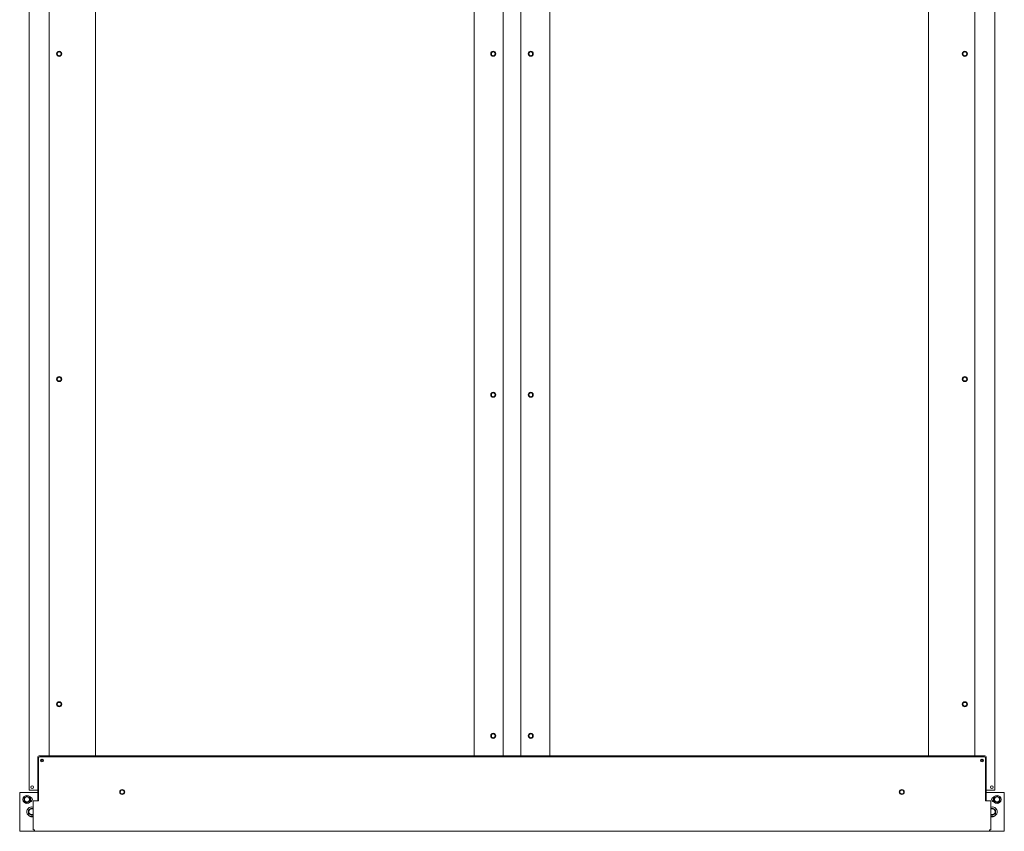
# Model space of a CAD drawing. Units: inches. Extents: x 130 to 348, y 69 to 230.
# Drawn here: x 168 to 218, y 108 to 150 of the extents above; entities that cross this region are included whole.
import ezdxf

# ---------------------------------------------------------------- set-up
doc = ezdxf.new("R2010")
doc.units = ezdxf.units.IN
doc.header["$MEASUREMENT"] = 0
doc.layers.add('1', color=7, linetype='CONTINUOUS')

msp = doc.modelspace()

# ---------------------------------------------------------------- linework, layer by layer
at = {"layer": '1', "color": 18, "linetype": 'Continuous', "lineweight": 18}
for p, q in [((168.388, 110.485), (168.388, 184.967)), ((217.506, 184.967), (217.506, 110.485)), ((169.404, 183.612), (169.404, 112.233)), ((171.766, 112.233), (171.766, 183.612)), ((191.026, 112.234), (191.026, 183.612)), ((192.502, 183.612), (192.502, 112.233)), ((193.392, 112.233), (193.392, 183.612)), ((194.869, 112.234), (194.869, 183.612)), ((214.128, 183.612), (214.128, 112.233)), ((216.491, 112.233), (216.491, 183.612)), ((168.892, 112.233), (217.002, 112.233)), ((168.833, 109.94), (168.833, 112.174)), ((168.865, 109.94), (168.865, 112.115)), ((168.924, 112.175), (216.971, 112.175)), ((217.03, 112.115), (217.03, 109.94)), ((217.062, 112.174), (217.062, 109.94)), ((167.908, 110.367), (167.908, 108.398)), ((168.833, 110.367), (167.908, 110.367)), ((168.833, 110.485), (168.388, 110.485)), ((217.506, 110.485), (217.062, 110.485)), ((217.987, 110.367), (217.062, 110.367)), ((217.987, 110.367), (217.987, 108.398)), ((168.157, 110.102), (168.14, 110.092)), ((168.14, 110.092), (168.14, 110.083)), ((168.14, 110.083), (168.14, 110.073)), ((168.14, 110.073), (168.14, 110.068)), ((168.14, 110.068), (168.14, 110.063)), ((168.14, 110.063), (168.14, 110.06)), ((168.14, 110.06), (168.14, 110.058)), ((168.14, 110.058), (168.14, 110.055)), ((168.14, 110.055), (168.14, 110.053)), ((168.14, 110.053), (168.14, 110.043)), ((168.14, 110.043), (168.14, 110.033)), ((168.14, 110.033), (168.14, 110.023)), ((168.14, 110.023), (168.14, 110.013)), ((168.14, 110.013), (168.14, 110.003)), ((168.14, 110.003), (168.14, 109.993)), ((168.14, 109.993), (168.14, 109.983)), ((168.14, 109.983), (168.14, 109.973)), ((168.14, 109.973), (168.14, 109.963)), ((168.14, 109.963), (168.14, 109.953)), ((168.14, 109.953), (168.14, 109.943)), ((168.14, 109.943), (168.14, 109.933)), ((168.14, 109.933), (168.157, 109.924)), ((168.175, 110.112), (168.157, 110.102)), ((168.157, 109.924), (168.174, 109.914)), ((168.174, 109.914), (168.183, 109.909)), ((168.177, 110.114), (168.175, 110.112)), ((168.179, 110.115), (168.177, 110.114)), ((168.181, 110.116), (168.179, 110.115)), ((168.183, 110.117), (168.181, 110.116)), ((168.188, 110.12), (168.183, 110.117)), ((168.183, 109.909), (168.192, 109.904)), ((168.192, 110.122), (168.188, 110.12)), ((168.201, 110.127), (168.192, 110.122)), ((168.192, 109.904), (168.2, 109.899)), ((168.2, 109.899), (168.209, 109.894)), ((168.209, 110.132), (168.201, 110.127)), ((168.218, 110.137), (168.209, 110.132)), ((168.209, 109.894), (168.218, 109.889)), ((168.227, 110.142), (168.218, 110.137)), ((168.218, 109.889), (168.226, 109.884)), ((168.226, 109.884), (168.231, 109.881)), ((168.235, 110.147), (168.227, 110.142)), ((168.231, 109.881), (168.235, 109.879)), ((168.244, 110.152), (168.235, 110.147)), ((168.235, 109.879), (168.237, 109.877)), ((168.237, 109.877), (168.239, 109.876)), ((168.239, 109.876), (168.241, 109.875)), ((168.241, 109.875), (168.244, 109.874)), ((168.261, 110.162), (168.244, 110.152)), ((168.244, 109.874), (168.261, 109.864)), ((168.278, 110.172), (168.261, 110.162)), ((168.261, 109.864), (168.278, 109.854)), ((168.295, 110.162), (168.278, 110.172)), ((168.278, 109.854), (168.295, 109.864)), ((168.313, 110.152), (168.295, 110.162)), ((168.295, 109.864), (168.312, 109.874)), ((168.312, 109.874), (168.321, 109.878)), ((168.315, 110.151), (168.313, 110.152)), ((168.317, 110.15), (168.315, 110.151)), ((168.319, 110.148), (168.317, 110.15)), ((168.321, 110.147), (168.319, 110.148)), ((168.326, 110.145), (168.321, 110.147)), ((168.321, 109.878), (168.329, 109.883)), ((168.33, 110.142), (168.326, 110.145)), ((168.329, 109.883), (168.338, 109.888)), ((168.339, 110.137), (168.33, 110.142)), ((168.338, 109.888), (168.347, 109.893)), ((168.347, 110.132), (168.339, 110.137)), ((168.356, 110.127), (168.347, 110.132)), ((168.347, 109.893), (168.355, 109.898)), ((168.355, 109.898), (168.364, 109.903)), ((168.365, 110.122), (168.356, 110.127)), ((168.364, 109.903), (168.368, 109.906)), ((168.373, 110.117), (168.365, 110.122)), ((168.368, 109.906), (168.373, 109.908)), ((168.382, 110.112), (168.373, 110.117)), ((168.373, 109.908), (168.375, 109.91)), ((168.375, 109.91), (168.377, 109.911)), ((168.377, 109.911), (168.379, 109.912)), ((168.379, 109.912), (168.381, 109.913)), ((168.381, 109.913), (168.399, 109.923)), ((168.399, 110.102), (168.382, 110.112)), ((168.416, 110.092), (168.399, 110.102)), ((168.399, 109.923), (168.416, 109.933)), ((168.416, 110.083), (168.416, 110.092)), ((168.416, 110.073), (168.416, 110.083)), ((168.416, 110.068), (168.416, 110.073)), ((168.416, 110.063), (168.416, 110.068)), ((168.416, 110.06), (168.416, 110.063)), ((168.416, 110.058), (168.416, 110.06)), ((168.416, 110.055), (168.416, 110.058)), ((168.416, 110.053), (168.416, 110.055)), ((168.416, 110.043), (168.416, 110.053)), ((168.416, 110.033), (168.416, 110.043)), ((168.416, 110.023), (168.416, 110.033)), ((168.416, 110.013), (168.416, 110.023)), ((168.416, 110.003), (168.416, 110.013)), ((168.416, 109.993), (168.416, 110.003)), ((168.416, 109.983), (168.416, 109.993)), ((168.416, 109.973), (168.416, 109.983)), ((168.416, 109.963), (168.416, 109.973)), ((168.416, 109.953), (168.416, 109.963)), ((168.416, 109.943), (168.416, 109.953)), ((168.416, 109.933), (168.416, 109.943)), ((168.589, 108.472), (168.589, 109.94)), ((168.589, 109.94), (168.612, 109.94)), ((168.612, 109.94), (168.668, 109.94)), ((168.668, 109.94), (168.865, 109.94)), ((217.227, 109.94), (217.03, 109.94)), ((217.227, 109.94), (217.283, 109.94)), ((217.283, 109.94), (217.306, 109.94)), ((217.306, 109.94), (217.306, 108.472)), ((217.496, 110.102), (217.479, 110.092)), ((217.479, 110.092), (217.479, 110.083)), ((217.479, 110.083), (217.479, 110.073)), ((217.479, 110.073), (217.479, 110.068)), ((217.479, 110.068), (217.479, 110.063)), ((217.479, 110.063), (217.479, 110.06)), ((217.479, 110.06), (217.479, 110.058)), ((217.479, 110.058), (217.479, 110.055)), ((217.479, 110.055), (217.479, 110.053)), ((217.479, 110.053), (217.479, 110.043)), ((217.479, 110.043), (217.479, 110.033)), ((217.479, 110.033), (217.479, 110.023)), ((217.479, 110.023), (217.479, 110.013)), ((217.479, 110.013), (217.479, 110.003)), ((217.479, 110.003), (217.479, 109.993)), ((217.479, 109.993), (217.479, 109.983)), ((217.479, 109.983), (217.479, 109.973)), ((217.479, 109.973), (217.479, 109.963)), ((217.479, 109.963), (217.479, 109.953)), ((217.479, 109.953), (217.479, 109.943)), ((217.479, 109.943), (217.479, 109.933)), ((217.479, 109.933), (217.496, 109.924)), ((217.513, 110.112), (217.496, 110.102)), ((217.496, 109.924), (217.513, 109.914)), ((217.516, 110.114), (217.513, 110.112)), ((217.513, 109.914), (217.522, 109.909)), ((217.518, 110.115), (217.516, 110.114)), ((217.52, 110.116), (217.518, 110.115)), ((217.522, 110.117), (217.52, 110.116)), ((217.526, 110.12), (217.522, 110.117)), ((217.522, 109.909), (217.53, 109.904)), ((217.531, 110.122), (217.526, 110.12)), ((217.53, 109.904), (217.539, 109.899)), ((217.539, 110.127), (217.531, 110.122)), ((217.548, 110.132), (217.539, 110.127)), ((217.539, 109.899), (217.547, 109.894)), ((217.547, 109.894), (217.556, 109.889)), ((217.557, 110.137), (217.548, 110.132)), ((217.556, 109.889), (217.565, 109.884)), ((217.565, 110.142), (217.557, 110.137)), ((217.574, 110.147), (217.565, 110.142)), ((217.565, 109.884), (217.569, 109.881)), ((217.569, 109.881), (217.573, 109.879)), ((217.573, 109.879), (217.576, 109.877)), ((217.582, 110.152), (217.574, 110.147)), ((217.576, 109.877), (217.578, 109.876)), ((217.578, 109.876), (217.58, 109.875)), ((217.58, 109.875), (217.582, 109.874)), ((217.6, 110.162), (217.582, 110.152)), ((217.582, 109.874), (217.6, 109.864)), ((217.617, 110.172), (217.6, 110.162)), ((217.6, 109.864), (217.617, 109.854)), ((217.634, 110.162), (217.617, 110.172)), ((217.617, 109.854), (217.634, 109.864)), ((217.651, 110.152), (217.634, 110.162)), ((217.634, 109.864), (217.651, 109.874)), ((217.653, 110.151), (217.651, 110.152)), ((217.651, 109.874), (217.659, 109.878)), ((217.655, 110.15), (217.653, 110.151)), ((217.658, 110.148), (217.655, 110.15)), ((217.66, 110.147), (217.658, 110.148)), ((217.659, 109.878), (217.668, 109.883)), ((217.664, 110.145), (217.66, 110.147)), ((217.669, 110.142), (217.664, 110.145)), ((217.668, 109.883), (217.677, 109.888)), ((217.677, 110.137), (217.669, 110.142)), ((217.686, 110.132), (217.677, 110.137)), ((217.677, 109.888), (217.685, 109.893)), ((217.685, 109.893), (217.694, 109.898)), ((217.695, 110.127), (217.686, 110.132)), ((217.694, 109.898), (217.703, 109.903)), ((217.703, 110.122), (217.695, 110.127)), ((217.712, 110.117), (217.703, 110.122)), ((217.703, 109.903), (217.707, 109.906)), ((217.707, 109.906), (217.711, 109.908)), ((217.711, 109.908), (217.713, 109.91)), ((217.72, 110.112), (217.712, 110.117)), ((217.713, 109.91), (217.716, 109.911)), ((217.716, 109.911), (217.718, 109.912)), ((217.718, 109.912), (217.72, 109.913)), ((217.737, 110.102), (217.72, 110.112)), ((217.72, 109.913), (217.737, 109.923)), ((217.754, 110.092), (217.737, 110.102)), ((217.737, 109.923), (217.754, 109.933)), ((217.754, 110.083), (217.754, 110.092)), ((217.754, 110.073), (217.754, 110.083)), ((217.754, 110.068), (217.754, 110.073)), ((217.754, 110.063), (217.754, 110.068)), ((217.754, 110.06), (217.754, 110.063)), ((217.754, 110.058), (217.754, 110.06)), ((217.754, 110.055), (217.754, 110.058)), ((217.754, 110.053), (217.754, 110.055)), ((217.754, 110.043), (217.754, 110.053)), ((217.754, 110.033), (217.754, 110.043)), ((217.754, 110.023), (217.754, 110.033)), ((217.754, 110.013), (217.754, 110.023)), ((217.754, 110.003), (217.754, 110.013)), ((217.754, 109.993), (217.754, 110.003)), ((217.754, 109.983), (217.754, 109.993)), ((217.754, 109.973), (217.754, 109.983)), ((217.754, 109.963), (217.754, 109.973)), ((217.754, 109.953), (217.754, 109.963)), ((217.754, 109.943), (217.754, 109.953)), ((217.754, 109.933), (217.754, 109.943)), ((168.381, 109.492), (168.362, 109.481)), ((168.362, 109.481), (168.362, 109.469)), ((168.362, 109.469), (168.362, 109.458)), ((168.362, 109.458), (168.362, 109.452)), ((168.362, 109.452), (168.362, 109.447)), ((168.362, 109.447), (168.362, 109.444)), ((168.362, 109.444), (168.362, 109.441)), ((168.362, 109.441), (168.362, 109.438)), ((168.362, 109.438), (168.362, 109.435)), ((168.362, 109.435), (168.362, 109.424)), ((168.362, 109.424), (168.362, 109.412)), ((168.362, 109.412), (168.362, 109.401)), ((168.362, 109.401), (168.362, 109.39)), ((168.362, 109.39), (168.362, 109.378)), ((168.362, 109.378), (168.362, 109.367)), ((168.362, 109.367), (168.362, 109.355)), ((168.362, 109.355), (168.362, 109.344)), ((168.362, 109.344), (168.362, 109.338)), ((168.362, 109.338), (168.362, 109.333)), ((168.362, 109.333), (168.362, 109.327)), ((168.362, 109.327), (168.362, 109.321)), ((168.362, 109.321), (168.362, 109.31)), ((168.362, 109.31), (168.362, 109.299)), ((168.362, 109.299), (168.381, 109.288)), ((168.401, 109.503), (168.381, 109.492)), ((168.381, 109.288), (168.401, 109.276)), ((168.403, 109.505), (168.401, 109.503)), ((168.401, 109.276), (168.41, 109.271)), ((168.406, 109.506), (168.403, 109.505)), ((168.408, 109.508), (168.406, 109.506)), ((168.411, 109.509), (168.408, 109.508)), ((168.41, 109.271), (168.42, 109.265)), ((168.416, 109.512), (168.411, 109.509)), ((168.421, 109.515), (168.416, 109.512)), ((168.42, 109.265), (168.43, 109.259)), ((168.431, 109.521), (168.421, 109.515)), ((168.43, 109.259), (168.44, 109.254)), ((168.441, 109.526), (168.431, 109.521)), ((168.44, 109.254), (168.45, 109.248)), ((168.451, 109.532), (168.441, 109.526)), ((168.45, 109.248), (168.46, 109.242)), ((168.46, 109.538), (168.451, 109.532)), ((168.47, 109.543), (168.46, 109.538)), ((168.46, 109.242), (168.465, 109.239)), ((168.465, 109.239), (168.47, 109.236)), ((168.48, 109.549), (168.47, 109.543)), ((168.47, 109.236), (168.472, 109.235)), ((168.472, 109.235), (168.475, 109.233)), ((168.475, 109.233), (168.477, 109.232)), ((168.477, 109.232), (168.48, 109.231)), ((168.5, 109.56), (168.48, 109.549)), ((168.48, 109.231), (168.499, 109.219)), ((168.499, 109.219), (168.519, 109.208)), ((168.519, 109.572), (168.5, 109.56)), ((168.539, 109.56), (168.519, 109.572)), ((168.519, 109.208), (168.539, 109.219)), ((168.558, 109.549), (168.539, 109.56)), ((168.539, 109.219), (168.558, 109.23)), ((168.561, 109.547), (168.558, 109.549)), ((168.558, 109.23), (168.568, 109.236)), ((168.558, 109.23), (168.566, 109.229)), ((168.563, 109.546), (168.561, 109.547)), ((168.566, 109.544), (168.563, 109.546)), ((168.568, 109.543), (168.566, 109.544)), ((168.566, 109.229), (168.573, 109.227)), ((168.573, 109.54), (168.568, 109.543)), ((168.568, 109.236), (168.578, 109.242)), ((168.578, 109.537), (168.573, 109.54)), ((168.586, 109.533), (168.578, 109.537)), ((168.578, 109.242), (168.582, 109.244)), ((168.58, 109.235), (168.581, 109.235)), ((168.581, 109.235), (168.582, 109.236)), ((217.317, 109.538), (217.306, 109.531)), ((217.316, 109.242), (217.326, 109.236)), ((217.327, 109.543), (217.317, 109.538)), ((217.326, 109.236), (217.329, 109.235)), ((217.337, 109.549), (217.327, 109.543)), ((217.329, 109.235), (217.331, 109.233)), ((217.331, 109.233), (217.334, 109.232)), ((217.334, 109.232), (217.336, 109.231)), ((217.336, 109.231), (217.356, 109.219)), ((217.356, 109.56), (217.337, 109.549)), ((217.376, 109.572), (217.356, 109.56)), ((217.356, 109.219), (217.376, 109.208)), ((217.395, 109.56), (217.376, 109.572)), ((217.376, 109.208), (217.395, 109.219)), ((217.415, 109.549), (217.395, 109.56)), ((217.395, 109.219), (217.415, 109.23)), ((217.418, 109.547), (217.415, 109.549)), ((217.415, 109.23), (217.425, 109.236)), ((217.415, 109.23), (217.422, 109.229)), ((217.42, 109.546), (217.418, 109.547)), ((217.423, 109.544), (217.42, 109.546)), ((217.422, 109.229), (217.43, 109.227)), ((217.425, 109.543), (217.423, 109.544)), ((217.43, 109.54), (217.425, 109.543)), ((217.425, 109.236), (217.434, 109.242)), ((217.435, 109.537), (217.43, 109.54)), ((217.434, 109.242), (217.444, 109.247)), ((217.445, 109.532), (217.435, 109.537)), ((217.436, 109.235), (217.437, 109.235)), ((217.437, 109.235), (217.439, 109.236)), ((217.44, 109.237), (217.439, 109.236)), ((217.442, 109.239), (217.44, 109.237)), ((217.445, 109.241), (217.442, 109.239)), ((217.444, 109.247), (217.454, 109.253)), ((217.455, 109.526), (217.445, 109.532)), ((217.448, 109.244), (217.445, 109.241)), ((217.45, 109.245), (217.448, 109.244)), ((217.452, 109.247), (217.45, 109.245)), ((217.456, 109.251), (217.452, 109.247)), ((217.454, 109.253), (217.464, 109.259)), ((217.465, 109.52), (217.455, 109.526)), ((217.46, 109.255), (217.456, 109.251)), ((217.464, 109.259), (217.474, 109.265)), ((217.475, 109.514), (217.465, 109.52)), ((217.474, 109.265), (217.479, 109.267)), ((217.484, 109.509), (217.475, 109.514)), ((217.479, 109.267), (217.484, 109.27)), ((217.494, 109.503), (217.484, 109.509)), ((217.484, 109.27), (217.486, 109.272)), ((217.486, 109.272), (217.489, 109.273)), ((217.489, 109.273), (217.491, 109.275)), ((217.491, 109.275), (217.494, 109.276)), ((217.514, 109.492), (217.494, 109.503)), ((217.494, 109.276), (217.514, 109.287)), ((217.533, 109.481), (217.514, 109.492)), ((217.514, 109.287), (217.533, 109.299)), ((217.533, 109.469), (217.533, 109.481)), ((217.533, 109.458), (217.533, 109.469)), ((217.533, 109.452), (217.533, 109.458)), ((217.533, 109.447), (217.533, 109.452)), ((217.533, 109.444), (217.533, 109.447)), ((217.533, 109.441), (217.533, 109.444)), ((217.533, 109.438), (217.533, 109.441)), ((217.533, 109.435), (217.533, 109.438)), ((217.533, 109.424), (217.533, 109.435)), ((217.533, 109.412), (217.533, 109.424)), ((217.533, 109.401), (217.533, 109.412)), ((217.533, 109.39), (217.533, 109.401)), ((217.533, 109.378), (217.533, 109.39)), ((217.533, 109.367), (217.533, 109.378)), ((217.533, 109.355), (217.533, 109.367)), ((217.533, 109.344), (217.533, 109.355)), ((217.533, 109.338), (217.533, 109.344)), ((217.533, 109.333), (217.533, 109.338)), ((217.533, 109.327), (217.533, 109.333)), ((217.533, 109.321), (217.533, 109.327)), ((217.533, 109.31), (217.533, 109.321)), ((217.533, 109.299), (217.533, 109.31)), ((168.668, 108.398), (167.908, 108.398)), ((168.612, 108.472), (168.589, 108.472)), ((168.668, 108.472), (168.612, 108.472)), ((168.668, 108.416), (168.668, 108.472)), ((168.668, 108.393), (168.668, 108.416)), ((217.227, 108.393), (168.668, 108.393)), ((217.283, 108.472), (217.227, 108.472)), ((217.227, 108.472), (217.227, 108.416)), ((217.227, 108.416), (217.227, 108.393)), ((217.987, 108.398), (217.227, 108.398)), ((217.306, 108.472), (217.283, 108.472))]:
    msp.add_line(p, q, dxfattribs=at)
for centre, radius in [((169.916, 147.922), 0.128), ((169.916, 147.922), 0.0984), ((191.995, 147.925), 0.128), ((191.995, 147.925), 0.0984), ((193.9, 147.925), 0.128), ((193.9, 147.925), 0.0984), ((215.979, 147.922), 0.128), ((215.979, 147.922), 0.0984), ((169.916, 131.387), 0.128), ((169.916, 131.387), 0.0984), ((215.979, 131.387), 0.128), ((215.979, 131.387), 0.0984), ((191.995, 130.586), 0.128), ((193.9, 130.586), 0.128), ((191.995, 130.586), 0.0984), ((193.9, 130.586), 0.0984), ((169.916, 114.851), 0.128), ((169.916, 114.851), 0.0984), ((215.979, 114.851), 0.128), ((215.979, 114.851), 0.0984), ((191.995, 113.247), 0.128), ((191.995, 113.247), 0.0984), ((193.9, 113.247), 0.128), ((193.9, 113.247), 0.0984), ((169.042, 111.997), 0.0689), ((216.853, 111.997), 0.0689), ((168.546, 110.642), 0.0689), ((217.349, 110.642), 0.0689), ((168.278, 110.013), 0.205), ((173.125, 110.391), 0.128), ((173.125, 110.391), 0.0984), ((212.77, 110.391), 0.128), ((212.77, 110.391), 0.0984), ((217.617, 110.013), 0.205), ((168.278, 110.013), 0.134), ((168.278, 110.013), 0.128), ((217.617, 110.013), 0.134), ((217.617, 110.013), 0.128)]:
    msp.add_circle(centre, radius, dxfattribs=at)
for centre, radius, start, end in [((168.892, 112.174), 0.0591, 90, 180), ((217.002, 112.174), 0.0591, 0, 90), ((168.924, 112.115), 0.0591, 90, 180), ((169.01, 112.056), 0.0689, 237.1162, 270), ((169.01, 112.056), 0.0689, 270, 359.6625), ((216.884, 112.056), 0.0689, 180.3319, 270), ((216.884, 112.056), 0.0689, 270, 302.8781), ((216.971, 112.115), 0.0591, 0, 90), ((168.443, 110.013), 0.114, 272.3316, 87.6684), ((217.451, 110.013), 0.114, 92.3316, 267.6684), ((168.519, 109.39), 0.248, 73.5919, 270), ((168.519, 109.39), 0.152, 90, 297.3938), ((168.519, 109.39), 0.148, 90, 298.3331), ((168.519, 109.39), 0.152, 62.6006, 90), ((168.519, 109.39), 0.148, 61.6612, 90), ((217.376, 109.39), 0.248, 270, 106.4025), ((217.376, 109.39), 0.152, 242.6062, 90), ((217.376, 109.39), 0.152, 90, 117.3994), ((217.376, 109.39), 0.148, 90, 118.3388), ((217.376, 109.39), 0.148, 241.6669, 90), ((168.519, 109.264), 0.134, 235.3022, 301.5647), ((168.519, 109.39), 0.248, 270, 286.4137), ((217.376, 109.39), 0.248, 253.5863, 270), ((217.376, 109.264), 0.134, 239.3944, 304.6978)]:
    msp.add_arc(centre, radius, start, end, dxfattribs=at)

doc.saveas('drawing.dxf')
